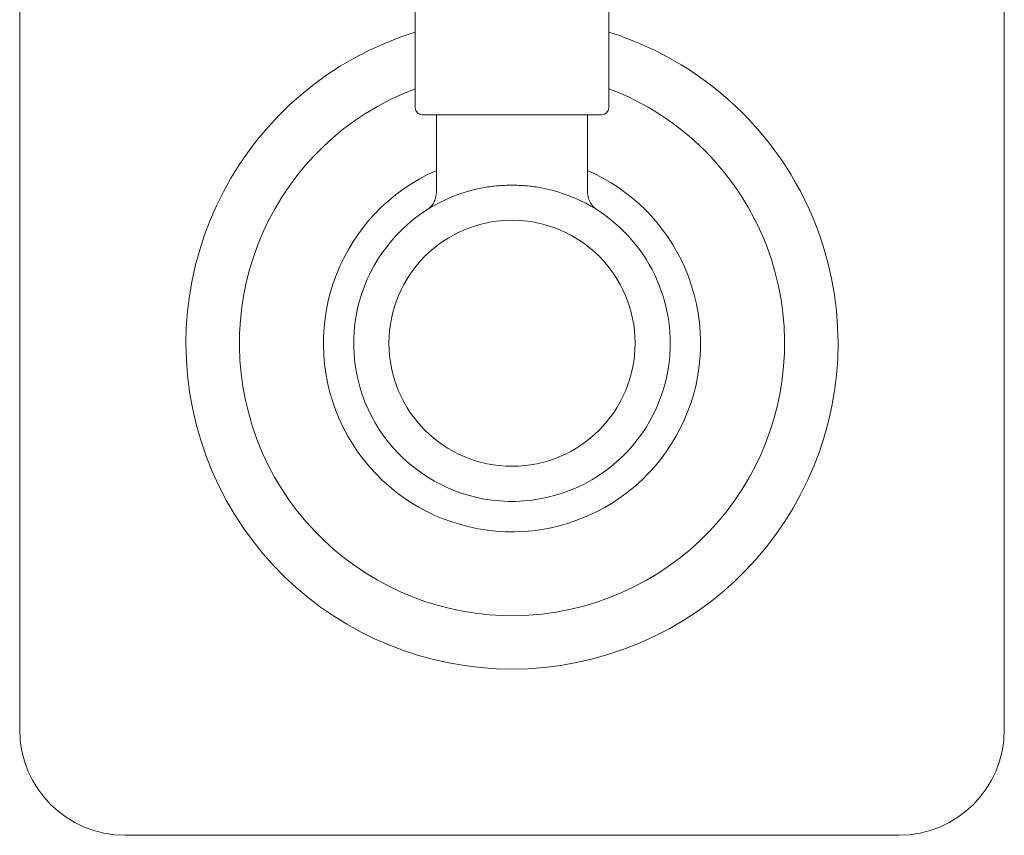
# Model space of a CAD drawing. Units: inches. Extents: x 1.66 to 9.88, y -7.86 to -0.25.
# Drawn here: x 1.66 to 4.55, y -7.86 to -5.46 of the extents above; entities that cross this region are included whole.
import ezdxf

# ---------------------------------------------------------------- set-up
doc = ezdxf.new("R2010")
doc.units = ezdxf.units.IN
doc.header["$MEASUREMENT"] = 0
doc.layers.add('Layer 1', color=7, linetype='Continuous', lineweight=0)

msp = doc.modelspace()

# ---------------------------------------------------------------- linework, layer by layer
at = {"layer": 'Layer 1', "color": 18, "lineweight": 5, "true_color": 0x000000}
for p, q in [((2.824, -5.1806), (2.824, -5.7215)), ((3.3921, -5.1806), (3.3921, -5.7215)), ((1.6622, -5.2774), (1.6622, -7.5495)), ((4.5539, -7.5495), (4.5539, -5.2774)), ((3.3714, -5.7422), (2.8447, -5.7422)), ((2.886, -5.7422), (2.886, -5.9699)), ((3.3301, -5.7422), (3.3301, -5.9699)), ((3.3535, -6.0184), (3.3525, -6.0176)), ((3.3577, -6.0215), (3.3582, -6.0218)), ((3.3578, -6.0215), (3.3582, -6.0218)), ((1.972, -7.8594), (4.2441, -7.8594))]:
    msp.add_line(p, q, dxfattribs=at)
for points in [[(2.886, -5.9699), (2.886, -5.9704), (2.8858, -5.9745), (2.8854, -5.9786), (2.8847, -5.9826), (2.8838, -5.9864), (2.8826, -5.9901), (2.8813, -5.9937), (2.8797, -5.9971), (2.878, -6.0003), (2.8762, -6.0034), (2.8742, -6.0063), (2.8722, -6.0089), (2.8701, -6.0114)], [(3.3525, -6.0176), (3.3515, -6.0167), (3.3505, -6.0158), (3.3494, -6.0149), (3.3484, -6.0139), (3.3473, -6.0128), (3.3463, -6.0117), (3.3453, -6.0105), (3.3442, -6.0093), (3.3432, -6.008), (3.3422, -6.0067), (3.3412, -6.0052), (3.3402, -6.0038), (3.3392, -6.0022), (3.3382, -6.0006), (3.3373, -5.9989), (3.3364, -5.9971), (3.3355, -5.9952), (3.3346, -5.9932), (3.3338, -5.9911), (3.3331, -5.9889), (3.3324, -5.9867), (3.3318, -5.9843), (3.3313, -5.9819), (3.3308, -5.9793), (3.3305, -5.9767), (3.3302, -5.974), (3.3301, -5.9711), (3.3301, -5.9699)], [(2.8701, -6.0114), (2.8679, -6.0136), (2.8658, -6.0157), (2.8637, -6.0175), (2.8617, -6.0191), (2.8599, -6.0205), (2.8586, -6.0213), (2.8581, -6.0217)], [(2.8581, -6.0217), (2.8578, -6.0219), (2.8578, -6.0219)], [(3.358, -6.0217), (3.3578, -6.0215), (3.3571, -6.0211), (3.3562, -6.0205), (3.3554, -6.0198), (3.3544, -6.0191), (3.3535, -6.0184)]]:
    msp.add_lwpolyline(points, dxfattribs=at)
msp.add_circle((3.1081, -6.4135), 0.3615, dxfattribs=at)
for points in [[(2.8233, -5.4995), (2.3184, -5.6567), (2.0367, -6.1935), (2.194, -6.6983), (2.3513, -7.2031), (2.8881, -7.4848), (3.3929, -7.3275), (3.8977, -7.1702), (4.1794, -6.6335), (4.0221, -6.1287), (3.9285, -5.8283), (3.6933, -5.5931), (3.3929, -5.4995)], [(2.8232, -5.6655), (2.4101, -5.8228), (2.2027, -6.2852), (2.36, -6.6983), (2.5173, -7.1114), (2.9798, -7.3188), (3.3929, -7.1615), (3.806, -7.0042), (4.0134, -6.5418), (3.8561, -6.1287), (3.7748, -5.9153), (3.6063, -5.7467), (3.3929, -5.6655)], [(2.886, -5.906), (2.6057, -6.0286), (2.4779, -6.3553), (2.6005, -6.6356), (2.7232, -6.9159), (3.0498, -7.0437), (3.3301, -6.921), (3.6104, -6.7984), (3.7382, -6.4717), (3.6156, -6.1914), (3.5597, -6.0638), (3.4578, -5.9618), (3.3301, -5.906)], [(3.0264, -5.956), (2.7737, -6.0011), (2.6055, -6.2424), (2.6505, -6.4951), (2.6956, -6.7478), (2.937, -6.9161), (3.1897, -6.871), (3.4424, -6.8259), (3.6107, -6.5845), (3.5656, -6.3319), (3.5314, -6.1402), (3.3814, -5.9902), (3.1897, -5.956)], [(3.0264, -5.956), (3.0331, -5.9548), (3.0398, -5.9538), (3.0466, -5.9529), (3.0534, -5.9521), (3.0602, -5.9514), (3.067, -5.9508), (3.0738, -5.9503), (3.0806, -5.9499), (3.0875, -5.9496), (3.0943, -5.9493), (3.1012, -5.9492), (3.1081, -5.9492)], [(3.1081, -5.9492), (3.1149, -5.9492), (3.1218, -5.9493), (3.1286, -5.9496), (3.1355, -5.9499), (3.1423, -5.9503), (3.1491, -5.9508), (3.156, -5.9514), (3.1627, -5.9521), (3.1695, -5.9529), (3.1763, -5.9538), (3.183, -5.9548), (3.1897, -5.956)]]:
    msp.add_open_spline(points, degree=3, knots=[0, 0, 0, 0, 1, 1, 1, 2, 2, 2, 3, 3, 3, 4, 4, 4, 4], dxfattribs=at)
for points in [[(2.824, -5.7215), (2.824, -5.7329), (2.8333, -5.7422), (2.8447, -5.7422)], [(3.3714, -5.7422), (3.3828, -5.7422), (3.3921, -5.7329), (3.3921, -5.7215)], [(1.6622, -7.5495), (1.6622, -7.7207), (1.8009, -7.8594), (1.972, -7.8594)], [(4.2441, -7.8594), (4.4152, -7.8594), (4.5539, -7.7207), (4.5539, -7.5495)]]:
    msp.add_open_spline(points, degree=3, dxfattribs=at)

doc.saveas('drawing.dxf')
